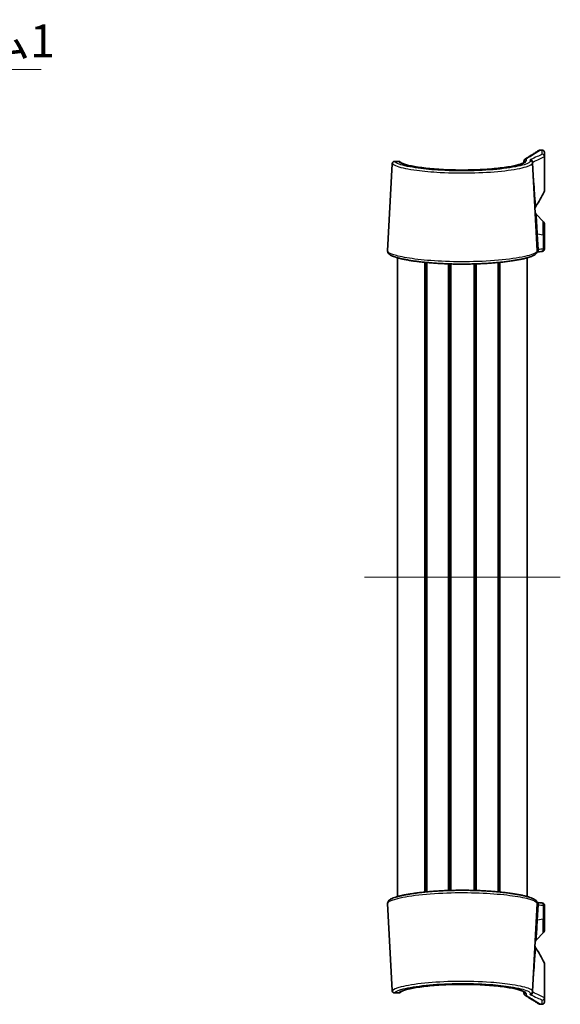
# Model space of a CAD drawing. Units: millimetres. Extents: x 0 to 3744, y 0 to 843.
# Drawn here: x 1427 to 1550, y 452 to 675 of the extents above; entities that cross this region are included whole.
import ezdxf

# ---------------------------------------------------------------- set-up
doc = ezdxf.new("R2010")
doc.units = ezdxf.units.MM
doc.header["$LTSCALE"] = 2
for name, color, linetype, lineweight in [('Centerline (ISO)', 131, 'Continuous', 18), ('Symbol (ISO)', 7, 'Continuous', 18), ('Symbol (ISO) @ 1', 7, 'Continuous', 18), ('Visible (ISO)', 7, 'Continuous', 35), ('Visible Narrow (ISO)', 7, 'Continuous', 25)]:
    doc.layers.add(name, color=color, linetype=linetype, lineweight=lineweight)
doc.styles.add('Note Text (TK)', font='MS PGothic.ttf')
doc.dimstyles.new('Default - Method 1b (TK)$7', dxfattribs={"dimscale": 2, "dimtxt": 2.5, "dimasz": 2.5, "dimexe": 1, "dimexo": 1.5, "dimgap": 1, "dimtad": 1, "dimrnd": 1e-08, "dimdsep": 46, "dimtxsty": 'Note Text (TK)', "dimblk": 'OPEN', "dimcen": 0.09, "dimdle": 5, "dimclrd": 100, "dimclre": 100, "dimclrt": 7, "dimadec": 1, "dimazin": 1, "dimtfac": 1, "dimtmove": 0, "dimatfit": 3, "dimldrblk": 'OPEN', "dimfxl": 1, "dimtolj": 1, "dimlwd": -1, "dimlwe": -1, "dimarcsym": 0})

# ---------------------------------------------------------------- blocks, each defined once
blk = doc.blocks.new('_Open')
at = {"color": 0, "linetype": 'ByBlock', "lineweight": -2}
for p, q in [((-1, 0.167), (0, 0)), ((-1, -0.167), (0, 0)), ((0, 0), (-1, 0))]:
    blk.add_line(p, q, dxfattribs=at)

msp = doc.modelspace()

# ---------------------------------------------------------------- linework, layer by layer
at = {"layer": 'Centerline (ISO)', "linetype": 'Continuous'}
msp.add_line((1505.4644, 548.7678), (1549.9644, 548.7678), dxfattribs=at)
at = {"layer": 'Visible (ISO)'}
for p, q in [((1545.8644, 645.7678), (1545.358, 645.7678)), ((1546.3644, 645.2678), (1546.3644, 644.3242)), ((1546.3644, 636.7124), (1546.3644, 644.3242)), ((1510.7263, 622.8579), (1511.7642, 642.6623)), ((1513.2571, 643.1973), (1512.2844, 643.1973)), ((1541.6984, 642.9326), (1541.7118, 643.317)), ((1543.6426, 643.0798), (1543.6547, 642.8504)), ((1544.7024, 622.8579), (1543.6547, 642.8504)), ((1546.0715, 629.5607), (1544.5274, 631.1047)), ((1546.3644, 628.8536), (1546.3644, 626.3036)), ((1546.3644, 623.2882), (1546.3644, 626.3036)), ((1512.9644, 476.2265), (1512.9644, 621.3091)), ((1519.1913, 477.2639), (1519.1913, 620.2717)), ((1519.5358, 477.2975), (1519.5358, 620.2381)), ((1519.6007, 477.3036), (1519.6007, 620.2319)), ((1524.5726, 477.6145), (1524.5726, 619.9211)), ((1524.8644, 477.6238), (1524.8644, 619.9117)), ((1524.8644, 477.6238), (1524.8644, 619.9117)), ((1525.0587, 477.6295), (1525.0587, 619.906)), ((1530.37, 477.6295), (1530.37, 619.906)), ((1530.5644, 477.6238), (1530.5644, 619.9117)), ((1530.8562, 477.6145), (1530.8562, 619.9211)), ((1535.828, 477.3036), (1535.828, 620.2319)), ((1535.8929, 477.2975), (1535.8929, 620.2381)), ((1536.2374, 477.2639), (1536.2374, 620.2717)), ((1542.4644, 476.2265), (1542.4644, 621.3091)), ((1510.7263, 474.6777), (1511.7642, 454.8732)), ((1544.7024, 474.6777), (1543.6547, 454.6852)), ((1546.3644, 471.232), (1546.3644, 474.2474)), ((1546.3644, 471.232), (1546.3644, 468.682)), ((1546.0715, 467.9749), (1544.5274, 466.4309)), ((1546.3644, 453.2114), (1546.3644, 460.8232)), ((1512.2844, 454.3383), (1513.2571, 454.3383)), ((1541.7118, 454.2186), (1541.6984, 454.6026)), ((1543.6547, 454.6852), (1543.6426, 454.4558)), ((1545.8644, 451.7678), (1545.358, 451.7678)), ((1546.3644, 453.2114), (1546.3644, 452.2678))]:
    msp.add_line(p, q, dxfattribs=at)
for centre, radius, start, end in [((1545.358, 645.2678), 0.5, 90, 123.288981), ((1545.8644, 645.2678), 0.5, 0, 90), ((1525.8644, 645.7678), 22.5, 325.377707, 335.090847), ((1545.3644, 636.7124), 1, 335.090847, 0), ((1545.2029, 632.4159), 1, 145.377707, 183), ((1545.2345, 631.8118), 1, 183, 225), ((1545.3644, 628.8536), 1, 0, 45), ((1545.3644, 468.682), 1, 315, 0), ((1545.2029, 465.1196), 1, 177, 214.622293), ((1545.2345, 465.7238), 1, 135, 177), ((1525.8644, 451.7678), 22.5, 24.909153, 34.622293), ((1545.3644, 460.8232), 1, 0, 24.909153), ((1545.358, 452.2678), 0.5, 236.711019, 270), ((1545.8644, 452.2678), 0.5, 270, 0)]:
    msp.add_arc(centre, radius, start, end, dxfattribs=at)
for centre, major_axis, start_param, end_param in [((1635.0857, 9.5022), (-106.564, 610.7521), 6.24277627, 6.2453331), ((1635.0857, 1088.0333), (-106.564, -610.7521), 0.0378522, 0.04040904)]:
    msp.add_ellipse(centre, major_axis=major_axis, ratio=0.69575223, start_param=start_param, end_param=end_param, dxfattribs=at)
for points, knots in [([(1545.0835, 645.6858), (1545.0835, 645.6858), (1545.0431, 645.6592), (1544.881, 645.5531), (1544.7594, 645.4736), (1544.4331, 645.2622), (1544.2285, 645.1302), (1543.733, 644.8147), (1543.4421, 644.6311), (1542.768, 644.2132), (1542.3849, 643.9789), (1541.951, 643.7201)], [5.7687773, 5.7687773, 5.7687773, 5.7687773, 6.49422641, 6.49422641, 7.21967552, 7.21967552, 7.94512463, 7.94512463, 8.67057374, 8.67057374, 9.39602284, 9.39602284, 9.39602284, 9.39602284]), ([(1511.7642, 642.6623), (1511.7651, 642.6799), (1511.7666, 642.6985), (1511.7718, 642.7409), (1511.7755, 642.7645), (1511.7899, 642.8234), (1511.7999, 642.8588), (1511.842, 642.9454), (1511.8703, 642.9946), (1511.9627, 643.0867), (1512.0163, 643.127), (1512.136, 643.1787), (1512.197, 643.1931), (1512.265, 643.197), (1512.2748, 643.1973), (1512.2844, 643.1973)], [0, 0, 0, 0, 0.0148538206, 0.0148538206, 0.0297076412, 0.0297076412, 0.0445614618, 0.0445614618, 0.0569246701, 0.0569246701, 0.0658326184, 0.0658326184, 0.0730446711, 0.0730446711, 0.0742691029, 0.0742691029, 0.0742691029, 0.0742691029]), ([(1512.1767, 643.1856), (1512.1528, 643.1805), (1512.1292, 643.1737), (1512.0518, 643.1448), (1512.0036, 643.1157), (1511.9213, 643.0498), (1511.89, 643.0132), (1511.8431, 642.9469), (1511.8275, 642.9173), (1511.816, 642.8914)], [0.061260991, 0.061260991, 0.061260991, 0.061260991, 0.0642003762, 0.0642003762, 0.0713204049, 0.0713204049, 0.0795612922, 0.0795612922, 0.0881110398, 0.0881110398, 0.0881110398, 0.0881110398]), ([(1513.6986, 642.9614), (1513.6897, 642.9732), (1513.6801, 642.9854), (1513.6577, 643.0118), (1513.6449, 643.0259), (1513.6128, 643.0574), (1513.5935, 643.0748), (1513.5405, 643.1138), (1513.5069, 643.1358), (1513.4122, 643.1757), (1513.352, 643.1941), (1513.27, 643.1972), (1513.2636, 643.1973), (1513.2571, 643.1973)], [0, 0, 0, 0, 0.0113730859, 0.0113730859, 0.0227461718, 0.0227461718, 0.0341192577, 0.0341192577, 0.0454923436, 0.0454923436, 0.0559909559, 0.0559909559, 0.0568654295, 0.0568654295, 0.0568654295, 0.0568654295]), ([(1541.7296, 642.9605), (1541.7301, 642.9613), (1541.7291, 642.9602), (1541.7142, 642.9447), (1541.6758, 642.9117), (1541.5298, 642.8217), (1541.4055, 642.7596), (1541.0545, 642.6174), (1540.8119, 642.5355), (1540.2124, 642.3649), (1539.8472, 642.2759), (1539.01, 642.1001), (1538.5349, 642.0134), (1537.4928, 641.8485), (1536.9248, 641.7704), (1535.7141, 641.6269), (1535.0715, 641.5617), (1533.7302, 641.4473), (1533.0318, 641.3981), (1531.5978, 641.3182), (1530.8624, 641.2873), (1529.3732, 641.2452), (1528.6194, 641.2339), (1527.1115, 641.2313), (1526.3573, 641.2399), (1524.8663, 641.2767), (1524.1294, 641.3049), (1522.6904, 641.3796), (1521.9884, 641.4261), (1520.6364, 641.5356), (1519.9867, 641.5985), (1518.7569, 641.7379), (1518.177, 641.8145), (1517.104, 641.9775), (1516.6108, 642.064), (1515.7283, 642.2422), (1515.3381, 642.3339), (1514.6786, 642.5153), (1514.4058, 642.6053), (1514.0303, 642.7562), (1513.9027, 642.8196), (1513.7378, 642.9208), (1513.6987, 642.9623), (1513.6982, 642.9619)], [0.14127985, 0.14127985, 0.14127985, 0.14127985, 0.17306991, 0.17306991, 0.30095107, 0.30095107, 0.46869273, 0.46869273, 0.67114559, 0.67114559, 0.8915327, 0.8915327, 1.11896374, 1.11896374, 1.34865465, 1.34865465, 1.57851839, 1.57851839, 1.80773233, 1.80773233, 2.03607723, 2.03607723, 2.2637379, 2.2637379, 2.49111831, 2.49111831, 2.71871297, 2.71871297, 2.94694918, 2.94694918, 3.17603898, 3.17603898, 3.40585429, 3.40585429, 3.63564961, 3.63564961, 3.86357636, 3.86357636, 4.08510431, 4.08510431, 4.25558921, 4.25558921, 4.41646917, 4.41646917, 4.41646917, 4.41646917]), ([(1541.7156, 643.3624), (1541.7155, 643.3613), (1541.7154, 643.3602), (1541.7143, 643.3518), (1541.7136, 643.3447), (1541.7124, 643.3304), (1541.712, 643.3235), (1541.7118, 643.317)], [0.3478222685, 0.3478222685, 0.3478222685, 0.3478222685, 0.34836914863, 0.34836914863, 0.3520584136, 0.3520584136, 0.35599887562, 0.35599887562, 0.35599887562, 0.35599887562]), ([(1542.2113, 643.7902), (1542.2102, 643.7902), (1542.2092, 643.7902), (1542.1532, 643.7904), (1542.0986, 643.7816), (1541.9948, 643.7467), (1541.9463, 643.7208), (1541.8519, 643.6482), (1541.809, 643.5993), (1541.7448, 643.4878), (1541.724, 643.4263), (1541.7156, 643.3624)], [-0.0003177898, -0.0003177898, -0.0003177898, -0.0003177898, 0, 0, 0.0165586855, 0.0165586855, 0.0331054414, 0.0331054414, 0.0526334484, 0.0526334484, 0.0721033029, 0.0721033029, 0.0721033029, 0.0721033029]), ([(1510.7263, 622.8579), (1510.7203, 622.7431), (1510.7425, 622.6287), (1510.83, 622.4099), (1510.9004, 622.3127), (1511.1306, 622.0661), (1511.3148, 621.9477), (1511.6999, 621.7486), (1511.884, 621.6688), (1512.2776, 621.5205), (1512.4827, 621.4518), (1512.9199, 621.3197), (1513.1504, 621.2563), (1513.6388, 621.1332), (1513.896, 621.0735), (1514.437, 620.9572), (1514.7204, 620.9007), (1515.3126, 620.7912), (1515.6211, 620.738), (1516.2617, 620.6355), (1516.5935, 620.586), (1517.2787, 620.4912), (1517.6319, 620.4458), (1518.3575, 620.3594), (1518.7298, 620.3184), (1519.4912, 620.2413), (1519.8801, 620.2051), (1520.6725, 620.1379), (1521.0758, 620.1069), (1521.8941, 620.0502), (1522.3092, 620.0246), (1523.1487, 619.979), (1523.5731, 619.9591), (1524.4287, 619.925), (1524.8598, 619.9109), (1525.7265, 619.8886), (1526.1621, 619.8804), (1527.035, 619.8702), (1527.4724, 619.868), (1528.3466, 619.8698), (1528.7835, 619.8738), (1529.6542, 619.8876), (1530.0881, 619.8975), (1530.9505, 619.9233), (1531.379, 619.9391), (1532.2282, 619.9765), (1532.6489, 619.998), (1533.4801, 620.0467), (1533.8905, 620.0738), (1534.6988, 620.1333), (1535.0967, 620.1658), (1535.8773, 620.2355), (1536.2601, 620.2729), (1537.0082, 620.3523), (1537.3736, 620.3943), (1538.0846, 620.4826), (1538.4302, 620.5289), (1539.0996, 620.6252), (1539.4233, 620.6754), (1540.0469, 620.779), (1540.3466, 620.8326), (1540.9205, 620.9428), (1541.1945, 620.9995), (1541.7155, 621.1156), (1541.9623, 621.1752), (1542.4282, 621.2972), (1542.6468, 621.3597), (1543.0568, 621.4885), (1543.2472, 621.5548), (1543.5956, 621.6911), (1543.7532, 621.7611), (1544.1073, 621.9445), (1544.2846, 622.0584), (1544.5076, 622.2876), (1544.5755, 622.3755), (1544.6778, 622.5923), (1544.7094, 622.7243), (1544.7024, 622.8579)], [0, 0, 0, 0, 0.09394984, 0.09394984, 0.20996578, 0.20996578, 0.43834673, 0.43834673, 0.60572957, 0.60572957, 0.75616, 0.75616, 0.8993929, 0.8993929, 1.03905406, 1.03905406, 1.17662476, 1.17662476, 1.31279382, 1.31279382, 1.44790365, 1.44790365, 1.58213383, 1.58213383, 1.71560145, 1.71560145, 1.84839742, 1.84839742, 1.98059989, 1.98059989, 2.11227946, 2.11227946, 2.24351161, 2.24351161, 2.37438944, 2.37438944, 2.50501507, 2.50501507, 2.6354911, 2.6354911, 2.76592744, 2.76592744, 2.89643726, 2.89643726, 3.027126, 3.027126, 3.15809804, 3.15809804, 3.28945279, 3.28945279, 3.42127453, 3.42127453, 3.55363675, 3.55363675, 3.68661501, 3.68661501, 3.82028841, 3.82028841, 3.954745, 3.954745, 4.09010524, 4.09010524, 4.22658404, 4.22658404, 4.36458235, 4.36458235, 4.50488302, 4.50488302, 4.64913622, 4.64913622, 4.79489986, 4.79489986, 5.01354533, 5.01354533, 5.12286806, 5.12286806, 5.23219079, 5.23219079, 5.23219079, 5.23219079]), ([(1545.7751, 622.751), (1545.7998, 622.7538), (1545.8238, 622.757), (1545.8716, 622.7646), (1545.8953, 622.7689), (1545.9462, 622.7804), (1545.9729, 622.7872), (1546.0417, 622.8116), (1546.0831, 622.8246), (1546.1718, 622.889), (1546.1938, 622.9068), (1546.2548, 622.969), (1546.2989, 623.024), (1546.35, 623.1567), (1546.3633, 623.2176), (1546.3643, 623.2826), (1546.3644, 623.2854), (1546.3644, 623.2882)], [0, 0, 0, 0, 0.0081241036, 0.0081241036, 0.0162482072, 0.0162482072, 0.0243723108, 0.0243723108, 0.0324964144, 0.0324964144, 0.0348004355, 0.0348004355, 0.0383326428, 0.0383326428, 0.04052237, 0.04052237, 0.040620518, 0.040620518, 0.040620518, 0.040620518]), ([(1544.7024, 474.6777), (1544.7084, 474.7925), (1544.6862, 474.9069), (1544.5988, 475.1256), (1544.5283, 475.2229), (1544.2981, 475.4695), (1544.114, 475.5879), (1543.7288, 475.787), (1543.5448, 475.8667), (1543.1511, 476.0151), (1542.9461, 476.0838), (1542.5088, 476.2159), (1542.2783, 476.2793), (1541.7899, 476.4024), (1541.5328, 476.4621), (1540.9917, 476.5784), (1540.7083, 476.6348), (1540.1161, 476.7444), (1539.8076, 476.7975), (1539.167, 476.9001), (1538.8352, 476.9496), (1538.15, 477.0444), (1537.7968, 477.0898), (1537.0712, 477.1762), (1536.6989, 477.2172), (1535.9376, 477.2943), (1535.5486, 477.3305), (1534.7563, 477.3977), (1534.353, 477.4287), (1533.5346, 477.4854), (1533.1195, 477.511), (1532.28, 477.5566), (1531.8556, 477.5765), (1531.0001, 477.6106), (1530.5689, 477.6247), (1529.7022, 477.647), (1529.2667, 477.6552), (1528.3938, 477.6654), (1527.9564, 477.6675), (1527.0821, 477.6658), (1526.6452, 477.6618), (1525.7745, 477.648), (1525.3406, 477.6381), (1524.4782, 477.6123), (1524.0497, 477.5965), (1523.2005, 477.5591), (1522.7798, 477.5376), (1521.9487, 477.4889), (1521.5382, 477.4618), (1520.7299, 477.4022), (1520.3321, 477.3698), (1519.5514, 477.3001), (1519.1687, 477.2627), (1518.4205, 477.1833), (1518.0552, 477.1413), (1517.3441, 477.053), (1516.9985, 477.0067), (1516.3291, 476.9103), (1516.0054, 476.8602), (1515.3819, 476.7566), (1515.0821, 476.703), (1514.5082, 476.5928), (1514.2342, 476.5361), (1513.7132, 476.42), (1513.4664, 476.3604), (1513.0005, 476.2384), (1512.7819, 476.1759), (1512.3719, 476.0471), (1512.1815, 475.9808), (1511.8331, 475.8445), (1511.6755, 475.7745), (1511.3215, 475.5911), (1511.1441, 475.4772), (1510.9212, 475.248), (1510.8532, 475.1601), (1510.7509, 474.9433), (1510.7193, 474.8113), (1510.7263, 474.6777)], [0, 0, 0, 0, 0.09394984, 0.09394984, 0.20996578, 0.20996578, 0.43834673, 0.43834673, 0.60572957, 0.60572957, 0.75616, 0.75616, 0.8993929, 0.8993929, 1.03905406, 1.03905406, 1.17662476, 1.17662476, 1.31279382, 1.31279382, 1.44790365, 1.44790365, 1.58213383, 1.58213383, 1.71560145, 1.71560145, 1.84839742, 1.84839742, 1.98059989, 1.98059989, 2.11227946, 2.11227946, 2.24351161, 2.24351161, 2.37438944, 2.37438944, 2.50501507, 2.50501507, 2.6354911, 2.6354911, 2.76592744, 2.76592744, 2.89643726, 2.89643726, 3.027126, 3.027126, 3.15809804, 3.15809804, 3.28945279, 3.28945279, 3.42127453, 3.42127453, 3.55363675, 3.55363675, 3.68661501, 3.68661501, 3.82028841, 3.82028841, 3.954745, 3.954745, 4.09010524, 4.09010524, 4.22658404, 4.22658404, 4.36458235, 4.36458235, 4.50488302, 4.50488302, 4.64913622, 4.64913622, 4.79489986, 4.79489986, 5.01354533, 5.01354533, 5.12286806, 5.12286806, 5.23219079, 5.23219079, 5.23219079, 5.23219079]), ([(1546.3644, 474.2474), (1546.3644, 474.3018), (1546.3551, 474.3558), (1546.3233, 474.4546), (1546.3001, 474.4978), (1546.2464, 474.5771), (1546.216, 474.6078), (1546.1508, 474.6649), (1546.1195, 474.6837), (1546.056, 474.7183), (1546.0285, 474.7288), (1545.9706, 474.749), (1545.944, 474.7557), (1545.8934, 474.7671), (1545.8697, 474.7713), (1545.8226, 474.7788), (1545.7992, 474.7819), (1545.7751, 474.7846)], [0, 0, 0, 0, 0.0019131827, 0.0019131827, 0.0040206951, 0.0040206951, 0.0067610877, 0.0067610877, 0.0107411982, 0.0107411982, 0.0164656972, 0.0164656972, 0.0245898, 0.0245898, 0.0327139028, 0.0327139028, 0.0406205141, 0.0406205141, 0.0406205141, 0.0406205141]), ([(1513.6982, 454.5737), (1513.6984, 454.5736), (1513.7154, 454.5931), (1513.8028, 454.6573), (1513.8902, 454.7094), (1514.1565, 454.8345), (1514.3531, 454.9105), (1514.8591, 455.0736), (1515.1797, 455.1613), (1515.9317, 455.3374), (1516.3677, 455.4258), (1517.3378, 455.5962), (1517.8733, 455.6781), (1519.0256, 455.8305), (1519.6427, 455.901), (1520.9398, 456.027), (1521.6197, 456.0824), (1523.0236, 456.1757), (1523.7474, 456.2135), (1525.2204, 456.27), (1525.9694, 456.2887), (1527.4746, 456.3061), (1528.2307, 456.3049), (1529.7321, 456.2827), (1530.4775, 456.2617), (1531.9399, 456.2008), (1532.657, 456.1609), (1534.0454, 456.0639), (1534.7166, 456.0068), (1535.9961, 455.8779), (1536.604, 455.806), (1537.7393, 455.6509), (1538.2667, 455.5676), (1539.2239, 455.3939), (1539.6543, 455.3035), (1540.4005, 455.1215), (1540.7185, 455.0299), (1541.2225, 454.8562), (1541.4152, 454.773), (1541.6496, 454.6448), (1541.7119, 454.5934), (1541.7293, 454.5752), (1541.7302, 454.5742), (1541.7298, 454.5749)], [0.00960493, 0.00960493, 0.00960493, 0.00960493, 0.11762563, 0.11762563, 0.26972939, 0.26972939, 0.46117618, 0.46117618, 0.67660734, 0.67660734, 0.90221875, 0.90221875, 1.13139792, 1.13139792, 1.36135369, 1.36135369, 1.59085797, 1.59085797, 1.81952558, 1.81952558, 2.04739911, 2.04739911, 2.27482929, 2.27482929, 2.50228888, 2.50228888, 2.73024302, 2.73024302, 2.95901478, 2.95901478, 3.188599, 3.188599, 3.41854523, 3.41854523, 3.64750037, 3.64750037, 3.87224399, 3.87224399, 4.08440702, 4.08440702, 4.2552415, 4.2552415, 4.28479924, 4.28479924, 4.28479924, 4.28479924]), ([(1541.6984, 454.603), (1541.6787, 454.6188), (1541.65, 454.6398), (1541.5298, 454.7138), (1541.4055, 454.776), (1541.0545, 454.9182), (1540.8119, 455.0001), (1540.2124, 455.1707), (1539.8472, 455.2597), (1539.01, 455.4355), (1538.5349, 455.5222), (1537.4928, 455.6871), (1536.9248, 455.7652), (1535.7141, 455.9087), (1535.0715, 455.9739), (1533.7302, 456.0883), (1533.0318, 456.1374), (1531.5978, 456.2174), (1530.8624, 456.2483), (1529.3732, 456.2904), (1528.6194, 456.3017), (1527.1115, 456.3043), (1526.3573, 456.2957), (1524.8663, 456.2589), (1524.1294, 456.2307), (1522.6904, 456.156), (1521.9884, 456.1095), (1520.6364, 456), (1519.9867, 455.9371), (1518.7569, 455.7977), (1518.177, 455.7211), (1517.104, 455.5581), (1516.6108, 455.4716), (1515.7283, 455.2934), (1515.3381, 455.2017), (1514.6786, 455.0203), (1514.4058, 454.9303), (1514.0303, 454.7794), (1513.9027, 454.716), (1513.7378, 454.6148), (1513.6987, 454.5733), (1513.6982, 454.5737)], [0.22530659, 0.22530659, 0.22530659, 0.22530659, 0.30095107, 0.30095107, 0.46869273, 0.46869273, 0.67114559, 0.67114559, 0.8915327, 0.8915327, 1.11896374, 1.11896374, 1.34865465, 1.34865465, 1.57851839, 1.57851839, 1.80773233, 1.80773233, 2.03607723, 2.03607723, 2.2637379, 2.2637379, 2.49111831, 2.49111831, 2.71871297, 2.71871297, 2.94694918, 2.94694918, 3.17603898, 3.17603898, 3.40585429, 3.40585429, 3.63564961, 3.63564961, 3.86357636, 3.86357636, 4.08510431, 4.08510431, 4.25558921, 4.25558921, 4.41646917, 4.41646917, 4.41646917, 4.41646917]), ([(1511.7642, 454.8732), (1511.7651, 454.8557), (1511.7666, 454.8371), (1511.7718, 454.7947), (1511.7755, 454.7711), (1511.7891, 454.7153), (1511.7978, 454.6842), (1511.816, 454.6442)], [0, 0, 0, 0, 0.0148538206, 0.0148538206, 0.0297076412, 0.0297076412, 0.0429852836, 0.0429852836, 0.0429852836, 0.0429852836]), ([(1512.2844, 454.3383), (1512.2263, 454.3383), (1512.1633, 454.3492), (1512.0518, 454.3907), (1512.0036, 454.4199), (1511.9213, 454.4858), (1511.89, 454.5224), (1511.8383, 454.5954), (1511.8216, 454.63), (1511.7933, 454.6983), (1511.7855, 454.7285), (1511.7736, 454.782), (1511.7704, 454.8046), (1511.7662, 454.8424), (1511.765, 454.8582), (1511.7642, 454.8732)], [0.0568251041, 0.0568251041, 0.0568251041, 0.0568251041, 0.0642003762, 0.0642003762, 0.0713204049, 0.0713204049, 0.0795612922, 0.0795612922, 0.0898147526, 0.0898147526, 0.1035560149, 0.1035560149, 0.1184098354, 0.1184098354, 0.131094207, 0.131094207, 0.131094207, 0.131094207]), ([(1512.1767, 454.35), (1512.2028, 454.3443), (1512.2292, 454.3406), (1512.265, 454.3386), (1512.2748, 454.3383), (1512.2844, 454.3383)], [0.06983171179, 0.06983171179, 0.06983171179, 0.06983171179, 0.07304467112, 0.07304467112, 0.07426910292, 0.07426910292, 0.07426910292, 0.07426910292]), ([(1513.2571, 454.3383), (1513.3149, 454.3383), (1513.3652, 454.348), (1513.4567, 454.3757), (1513.4941, 454.3948), (1513.5588, 454.4335), (1513.5834, 454.453), (1513.6234, 454.4879), (1513.6387, 454.5034), (1513.6648, 454.5318), (1513.6757, 454.5448), (1513.6899, 454.5628), (1513.6941, 454.5683), (1513.6982, 454.5737)], [0.0742634282, 0.0742634282, 0.0742634282, 0.0742634282, 0.082055105, 0.082055105, 0.0916317541, 0.0916317541, 0.10300484, 0.10300484, 0.1143779259, 0.1143779259, 0.1257510118, 0.1257510118, 0.1309710709, 0.1309710709, 0.1309710709, 0.1309710709]), ([(1513.4303, 454.3683), (1513.3889, 454.3535), (1513.3377, 454.341), (1513.27, 454.3384), (1513.2636, 454.3383), (1513.2571, 454.3383)], [0.0474790353, 0.0474790353, 0.0474790353, 0.0474790353, 0.05599095594, 0.05599095594, 0.05686542953, 0.05686542953, 0.05686542953, 0.05686542953]), ([(1541.7118, 454.2186), (1541.7122, 454.2077), (1541.713, 454.1958), (1541.7148, 454.1797), (1541.7152, 454.1764), (1541.7156, 454.1732)], [0, 0, 0, 0, 0.00401370973, 0.00401370973, 0.00501899257, 0.00501899257, 0.00501899257, 0.00501899257]), ([(1541.7156, 454.1732), (1541.724, 454.1093), (1541.7448, 454.0478), (1541.809, 453.9363), (1541.8519, 453.8874), (1541.9463, 453.8148), (1541.9948, 453.7889), (1542.0986, 453.754), (1542.1532, 453.7452), (1542.2092, 453.7454), (1542.2102, 453.7454), (1542.2113, 453.7454)], [0, 0, 0, 0, 0.0194670461, 0.0194670461, 0.0389922363, 0.0389922363, 0.0555366472, 0.0555366472, 0.0720929862, 0.0720929862, 0.0724106464, 0.0724106464, 0.0724106464, 0.0724106464]), ([(1541.951, 453.8154), (1542.3849, 453.5567), (1542.768, 453.3224), (1543.4421, 452.9045), (1543.733, 452.7209), (1544.2285, 452.4053), (1544.4331, 452.2734), (1544.7594, 452.062), (1544.881, 451.9825), (1545.0431, 451.8764), (1545.0835, 451.8498), (1545.0835, 451.8498)], [2.14153375, 2.14153375, 2.14153375, 2.14153375, 2.86698246, 2.86698246, 3.59243117, 3.59243117, 4.31787988, 4.31787988, 5.04332859, 5.04332859, 5.7687773, 5.7687773, 5.7687773, 5.7687773])]:
    msp.add_open_spline(points, degree=3, knots=knots, dxfattribs=at)
for points in [[(1513.4303, 643.1673), (1513.4528, 643.1593), (1513.4724, 643.1506), (1513.4898, 643.1418)], [(1513.5505, 643.1061), (1513.5657, 643.0958), (1513.5785, 643.086), (1513.5898, 643.0766)], [(1513.6193, 643.0508), (1513.6281, 643.0426), (1513.6358, 643.0348), (1513.6429, 643.0274)], [(1513.6622, 643.0064), (1513.6682, 642.9996), (1513.6736, 642.993), (1513.6788, 642.9867)], [(1544.677, 622.6224), (1544.6776, 622.6225), (1544.6782, 622.6225), (1544.6788, 622.6226)], [(1544.6788, 622.6226), (1544.6782, 622.6225), (1544.6776, 622.6225), (1544.677, 622.6224)], [(1544.6773, 474.9132), (1544.6778, 474.9131), (1544.6783, 474.913), (1544.6788, 474.913)], [(1544.6788, 474.913), (1544.6783, 474.913), (1544.6778, 474.9131), (1544.6773, 474.9132)], [(1513.5505, 454.4295), (1513.5336, 454.4179), (1513.5139, 454.4058), (1513.4898, 454.3938)], [(1513.6193, 454.4848), (1513.6106, 454.4766), (1513.601, 454.468), (1513.5898, 454.4589)], [(1513.6622, 454.5292), (1513.6563, 454.5225), (1513.65, 454.5155), (1513.6429, 454.5082)], [(1513.6986, 454.5742), (1513.6924, 454.566), (1513.6859, 454.5576), (1513.6788, 454.5489)]]:
    msp.add_open_spline(points, degree=3, dxfattribs=at)
at = {"layer": 'Visible Narrow (ISO)'}
for p, q in [((1545.8644, 644.8228), (1545.8644, 645.7678)), ((1512.32, 643.1576), (1513.2984, 643.1576)), ((1542.2113, 643.7902), (1542.1949, 643.3205)), ((1543.1553, 643.3205), (1543.1433, 643.5503)), ((1546.0715, 626.4264), (1546.0715, 629.5607)), ((1544.9733, 623.1805), (1544.7916, 626.6487)), ((1546.0715, 626.4264), (1544.7916, 626.6487)), ((1546.0715, 626.4264), (1546.0715, 623.3091)), ((1544.7916, 470.8869), (1544.9733, 474.3551)), ((1546.0715, 474.2265), (1546.0715, 471.1092)), ((1546.0715, 471.1092), (1544.7916, 470.8869)), ((1546.0715, 467.9749), (1546.0715, 471.1092)), ((1513.2984, 454.378), (1512.32, 454.378)), ((1542.1949, 454.2151), (1542.2113, 453.7454)), ((1543.1433, 453.9853), (1543.1553, 454.2151)), ((1545.8644, 451.7678), (1545.8644, 452.7128))]:
    msp.add_line(p, q, dxfattribs=at)
for centre, major_axis, ratio, start_param, end_param in [((1545.857, 644.3173), (-0.2113, 0.4531), 0.98412355, 4.21037787, 5.84065747), ((1545.8644, 644.3242), (0.5, 0), 0.99712866, 0, 1.57079633), ((1512.32, 642.6616), (0.4257, 0.2623), 0.98910582, 1.02336477, 2.53159978), ((1513.2984, 642.6616), (0.4001, 0.2998), 0.98769756, 0.00123901, 0.93364385), ((1542.1949, 642.8242), (-0.4997, 0.0174), 0.99255502, 4.7470359, 6.08016429), ((1543.1433, 643.0537), (0.4993, 0.0262), 0.99324385, 0, 1.51878956), ((1543.1553, 642.8242), (0.4993, 0.0262), 0.99254379, 0, 1.51882615), ((1543.212, 643.1166), (-0.2017, 0.4575), 0.9616791, 4.16314058, 5.85343038), ((1545.4987, 626.7715), (-0.9986, -0.0523), 0.12202329, 0, 0.77765049), ((1545.3644, 626.3036), (1, 0), 0.17364818, 0, 0.78539816), ((1544.6198, 623.1191), (0.059, -0.4965), 0.71718875, 0, 1.60923353), ((1638.8405, 295.7169), (252.4976, -252.4976), 0.83909963, 2.55423167, 2.55770537), ((1545.7179, 623.2477), (0.0572, -0.4967), 0.71711788, 0, 1.61186459), ((1544.6198, 474.4165), (0.059, 0.4965), 0.71718875, 4.67395178, 6.28318531), ((1638.8405, 801.8187), (-252.4976, -252.4976), 0.83909963, 0.58388728, 0.58736098), ((1545.7179, 474.2879), (0.0572, 0.4967), 0.71711788, 4.67132072, 6.28318531), ((1545.4987, 470.7641), (-0.9986, 0.0523), 0.12202329, 5.50553481, 6.28318531), ((1545.3644, 471.232), (1, 0), 0.17364818, 5.49778714, 6.28318531), ((1512.32, 454.874), (0.4257, -0.2623), 0.98910582, 3.75158553, 5.25982054), ((1513.2984, 454.874), (0.4001, -0.2998), 0.98769756, 5.34954145, 6.2819463), ((1542.1949, 454.7114), (-0.4997, -0.0174), 0.99255502, 0.20371349, 1.53614941), ((1543.1433, 454.4819), (0.4993, -0.0262), 0.99324385, 4.76439575, 6.28318531), ((1543.1553, 454.7114), (0.4993, -0.0262), 0.99254379, 4.76435916, 6.28318531), ((1543.212, 454.419), (-0.2017, -0.4575), 0.9616791, 0.42975493, 2.12004472), ((1545.857, 453.2183), (-0.2113, -0.4531), 0.98412355, 0.44252784, 2.07280743), ((1545.8644, 453.2114), (0.5, 0), 0.99712866, 4.71238898, 6.28318531)]:
    msp.add_ellipse(centre, major_axis=major_axis, ratio=ratio, start_param=start_param, end_param=end_param, dxfattribs=at)
for points, knots in [([(1542.2113, 643.7902), (1542.6555, 644.0555), (1543.0466, 644.2952), (1544.7309, 645.3417), (1545.3577, 645.7676), (1545.358, 645.7678), (1545.358, 645.7678), (1545.358, 645.7678), (1545.358, 645.7678)], [-9.39370355, -9.39370355, -9.39370355, -9.39370355, -8.65543925, -8.65543925, -5.76931391, -5.76931391, -5.76931391, -5.7687773, -5.7687773, -5.7687773, -5.7687773]), ([(1545.857, 644.8159), (1545.5111, 644.6543), (1545.1193, 644.4728), (1544.2393, 644.0714), (1543.7514, 643.8514), (1543.212, 643.6133)], [0, 0, 0, 0, 0.64501321, 0.64501321, 1.29002643, 1.29002643, 1.29002643, 1.29002643]), ([(1543.6925, 643.0432), (1544.2348, 643.2893), (1544.7251, 643.5161), (1545.6089, 643.9293), (1546.0024, 644.1158), (1546.3496, 644.2816)], [-1.29002643, -1.29002643, -1.29002643, -1.29002643, -0.64501321, -0.64501321, 0, 0, 0, 0]), ([(1545.8644, 644.8228), (1545.8644, 644.8216), (1545.8638, 644.8205), (1545.8613, 644.8182), (1545.8594, 644.817), (1545.857, 644.8159)], [0, 0, 0, 0, 0.00459124287, 0.00459124287, 0.00918248574, 0.00918248574, 0.00918248574, 0.00918248574]), ([(1546.3496, 644.2816), (1546.348, 643.7667), (1546.3458, 643.3015), (1546.3373, 641.8347), (1546.3302, 641.0619), (1546.3132, 639.3689), (1546.3039, 638.6466), (1546.2866, 637.3354), (1546.2798, 636.8683), (1546.2728, 636.3889), (1546.2713, 636.2912), (1546.2713, 636.2912)], [-5.63448859, -5.63448859, -5.63448859, -5.63448859, -5.47241764, -5.47241764, -5.06471724, -5.06471724, -4.41182961, -4.41182961, -3.56143073, -3.56143073, -2.94121974, -2.94121974, -2.94121974, -2.94121974]), ([(1546.3496, 644.2816), (1546.3545, 644.2885), (1546.3582, 644.2956), (1546.3631, 644.3098), (1546.3644, 644.317), (1546.3644, 644.3242)], [-0.00918248574, -0.00918248574, -0.00918248574, -0.00918248574, -0.00459124287, -0.00459124287, 0, 0, 0, 0]), ([(1511.7642, 642.6623), (1511.7661, 642.6982), (1511.7718, 642.7184), (1511.7913, 642.7268), (1511.8051, 642.7151), (1511.8225, 642.6878)], [0, 0, 0, 0, 0.065547103, 0.065547103, 0.131094207, 0.131094207, 0.131094207, 0.131094207]), ([(1511.8225, 642.6878), (1511.9481, 642.4909), (1512.3175, 642.2849), (1513.8685, 641.7551), (1515.4102, 641.4349), (1518.9199, 640.9708), (1520.7262, 640.8048), (1525.1714, 640.5612), (1527.8969, 640.5269), (1532.9792, 640.6766), (1535.3419, 640.8484), (1539.424, 641.333), (1541.1058, 641.65), (1543.1672, 642.272), (1543.6692, 642.5737), (1543.6547, 642.8504)], [-4.76760355, -4.76760355, -4.76760355, -4.76760355, -4.29634669, -4.29634669, -3.54233572, -3.54233572, -2.94792057, -2.94792057, -2.17788042, -2.17788042, -1.44679183, -1.44679183, -0.68192748, -0.68192748, 0, 0, 0, 0]), ([(1543.1553, 643.3205), (1543.1698, 643.0434), (1542.6841, 642.7413), (1540.688, 642.1183), (1539.059, 641.8008), (1535.1046, 641.3155), (1532.8154, 641.1434), (1527.8913, 640.9935), (1525.2505, 641.0278), (1520.9436, 641.2718), (1519.1936, 641.4381), (1515.7937, 641.9028), (1514.3006, 642.2235), (1512.7989, 642.7542), (1512.4414, 642.9605), (1512.32, 643.1576)], [0, 0, 0, 0, 0.68192748, 0.68192748, 1.44679183, 1.44679183, 2.17788042, 2.17788042, 2.94792057, 2.94792057, 3.54233572, 3.54233572, 4.29634669, 4.29634669, 4.76760355, 4.76760355, 4.76760355, 4.76760355]), ([(1513.2984, 643.1576), (1513.4361, 642.9736), (1513.7943, 642.7823), (1515.2573, 642.2931), (1516.6859, 642.0005), (1520.2467, 641.5369), (1522.3593, 641.3648), (1526.8852, 641.1982), (1529.2993, 641.2089), (1533.8283, 641.4164), (1535.9364, 641.6128), (1539.4753, 642.1313), (1540.8416, 642.4593), (1541.9778, 642.9671), (1542.1889, 643.1484), (1542.1949, 643.3205)], [-4.42607411, -4.42607411, -4.42607411, -4.42607411, -3.98565082, -3.98565082, -3.28097356, -3.28097356, -2.59314936, -2.59314936, -1.88976646, -1.88976646, -1.18264447, -1.18264447, -0.42357288, -0.42357288, 0, 0, 0, 0]), ([(1543.212, 643.6133), (1543.1888, 643.6031), (1543.1714, 643.5927), (1543.1484, 643.5716), (1543.1428, 643.561), (1543.1433, 643.5503)], [0, 0, 0, 0, 0.0276419032, 0.0276419032, 0.0552838063, 0.0552838063, 0.0552838063, 0.0552838063]), ([(1543.6426, 643.0798), (1543.6429, 643.0743), (1543.6473, 643.0685), (1543.6641, 643.0562), (1543.6764, 643.0498), (1543.6925, 643.0432)], [-0.0552838063, -0.0552838063, -0.0552838063, -0.0552838063, -0.0276419032, -0.0276419032, 0, 0, 0, 0]), ([(1544.38, 632.9841), (1544.38, 632.9841), (1544.36, 633.2671), (1544.2912, 634.2397), (1544.2554, 634.7452), (1544.1592, 636.1081), (1544.0977, 636.977), (1543.9743, 638.7563), (1543.9244, 639.4799), (1543.8208, 641.0298), (1543.7699, 641.8031), (1543.7055, 642.8331), (1543.6991, 642.9371), (1543.6925, 643.0432)], [4.35142152, 4.35142152, 4.35142152, 4.35142152, 5.67930101, 5.67930101, 6.52713228, 6.52713228, 7.42684339, 7.42684339, 7.92859195, 7.92859195, 8.3265545, 8.3265545, 8.37037332, 8.37037332, 8.37037332, 8.37037332]), ([(1544.7916, 626.6487), (1544.7617, 627.1504), (1544.7323, 627.6439), (1544.6608, 628.8472), (1544.6217, 629.5077), (1544.5594, 630.5617), (1544.538, 630.9246), (1544.5285, 631.0871), (1544.5275, 631.1043), (1544.5275, 631.1039)], [-1.44813509, -1.44813509, -1.44813509, -1.44813509, -1.14761187, -1.14761187, -0.66677473, -0.66677473, -0.14367761, -0.14367761, 0, 0, 0, 0]), ([(1544.7024, 622.8579), (1544.719, 622.5409), (1544.0969, 622.1908), (1541.6722, 621.5057), (1539.8344, 621.1732), (1535.4216, 620.6686), (1532.8773, 620.4936), (1527.8237, 620.3657), (1525.337, 620.3943), (1520.7853, 620.6145), (1518.7077, 620.7967), (1515.1984, 621.252), (1513.7542, 621.522), (1511.8995, 622.0207), (1511.3265, 622.2443), (1510.8155, 622.5969), (1510.7196, 622.73), (1510.7263, 622.8579)], [-5.23219079, -5.23219079, -5.23219079, -5.23219079, -4.44856537, -4.44856537, -3.64094354, -3.64094354, -2.86131486, -2.86131486, -2.15216616, -2.15216616, -1.47978046, -1.47978046, -0.82210025, -0.82210025, -0.31619241, -0.31619241, 0, 0, 0, 0]), ([(1544.9733, 623.1805), (1544.9094, 623.1667), (1544.8549, 623.1506), (1544.7628, 623.1124), (1544.7285, 623.0898), (1544.6985, 623.0512), (1544.6931, 623.0359), (1544.6939, 623.0204)], [-0.118997645, -0.118997645, -0.118997645, -0.118997645, -0.077186009, -0.077186009, -0.029686927, -0.029686927, 0, 0, 0, 0]), ([(1546.3644, 623.2882), (1546.3644, 623.291), (1546.3513, 623.2937), (1546.297, 623.2993), (1546.2531, 623.3021), (1546.1592, 623.3062), (1546.1177, 623.3077), (1546.0715, 623.3091)], [-0.040620518, -0.040620518, -0.040620518, -0.040620518, -0.0260478921, -0.0260478921, -0.01001842, -0.01001842, 0, 0, 0, 0]), ([(1510.7263, 474.6777), (1510.7097, 474.9947), (1511.3318, 475.3448), (1513.7565, 476.0298), (1515.5944, 476.3624), (1520.0071, 476.867), (1522.5515, 477.042), (1527.605, 477.1699), (1530.0918, 477.1413), (1534.6435, 476.9211), (1536.721, 476.7389), (1540.2303, 476.2836), (1541.6745, 476.0136), (1543.5292, 475.5149), (1544.1022, 475.2913), (1544.6132, 474.9387), (1544.7091, 474.8056), (1544.7024, 474.6777)], [-5.23219079, -5.23219079, -5.23219079, -5.23219079, -4.44856537, -4.44856537, -3.64094354, -3.64094354, -2.86131486, -2.86131486, -2.15216616, -2.15216616, -1.47978046, -1.47978046, -0.82210025, -0.82210025, -0.31619241, -0.31619241, 0, 0, 0, 0]), ([(1544.6939, 474.5152), (1544.6927, 474.4925), (1544.7048, 474.4703), (1544.7569, 474.4268), (1544.7988, 474.4057), (1544.8889, 474.3754), (1544.9289, 474.3647), (1544.9733, 474.3551)], [-0.118997674, -0.118997674, -0.118997674, -0.118997674, -0.075598251, -0.075598251, -0.02907625, -0.02907625, 0, 0, 0, 0]), ([(1546.0715, 474.2265), (1546.1324, 474.2283), (1546.185, 474.2303), (1546.283, 474.2352), (1546.3221, 474.2383), (1546.3575, 474.2434), (1546.3644, 474.2454), (1546.3644, 474.2474)], [-0.0406205141, -0.0406205141, -0.0406205141, -0.0406205141, -0.0274303984, -0.0274303984, -0.0105501532, -0.0105501532, 0, 0, 0, 0]), ([(1544.5275, 466.4316), (1544.5275, 466.4326), (1544.5363, 466.5822), (1544.5772, 467.2748), (1544.617, 467.9485), (1544.704, 469.4164), (1544.7472, 470.1424), (1544.7916, 470.8869)], [0, 0, 0, 0, 0.4186066, 0.4186066, 1.00212227, 1.00212227, 1.44813509, 1.44813509, 1.44813509, 1.44813509]), ([(1543.6925, 454.4924), (1543.6991, 454.5985), (1543.7055, 454.7025), (1543.7699, 455.7325), (1543.8208, 456.5058), (1543.9244, 458.0557), (1543.9743, 458.7793), (1544.0977, 460.5586), (1544.1592, 461.4275), (1544.2554, 462.7904), (1544.2912, 463.2959), (1544.36, 464.2685), (1544.38, 464.5515), (1544.38, 464.5515)], [0.33246972, 0.33246972, 0.33246972, 0.33246972, 0.37628854, 0.37628854, 0.77425108, 0.77425108, 1.27599965, 1.27599965, 2.17571076, 2.17571076, 3.02354203, 3.02354203, 4.35142152, 4.35142152, 4.35142152, 4.35142152]), ([(1546.2713, 461.2444), (1546.2713, 461.2444), (1546.2728, 461.1466), (1546.2798, 460.6673), (1546.2866, 460.2002), (1546.3039, 458.889), (1546.3132, 458.1667), (1546.3302, 456.4737), (1546.3373, 455.7009), (1546.3458, 454.2341), (1546.348, 453.7689), (1546.3496, 453.254)], [-2.94121974, -2.94121974, -2.94121974, -2.94121974, -2.32100876, -2.32100876, -1.47060987, -1.47060987, -0.81772225, -0.81772225, -0.41002184, -0.41002184, -0.24795089, -0.24795089, -0.24795089, -0.24795089]), ([(1543.6547, 454.6852), (1543.6647, 454.8761), (1543.4304, 455.0787), (1542.2151, 455.6089), (1540.8645, 455.9385), (1537.6552, 456.4334), (1535.9817, 456.6183), (1531.6881, 456.926), (1528.9407, 457.0026), (1523.7525, 456.9233), (1521.3098, 456.7838), (1516.9691, 456.3471), (1515.1091, 456.0442), (1512.6907, 455.433), (1512.003, 455.1308), (1511.8225, 454.8478)], [-4.76761807, -4.76761807, -4.76761807, -4.76761807, -4.29698079, -4.29698079, -3.54396114, -3.54396114, -2.96038876, -2.96038876, -2.17647829, -2.17647829, -1.44575214, -1.44575214, -0.67738589, -0.67738589, 0, 0, 0, 0]), ([(1512.32, 454.378), (1512.4944, 454.6614), (1513.1601, 454.964), (1515.5021, 455.5761), (1517.3038, 455.8795), (1521.509, 456.3169), (1523.8757, 456.4566), (1528.9026, 456.536), (1531.5646, 456.4593), (1535.7244, 456.1512), (1537.3456, 455.966), (1540.4543, 455.4702), (1541.7623, 455.1401), (1542.9388, 454.6092), (1543.1654, 454.4063), (1543.1553, 454.2151)], [0, 0, 0, 0, 0.67738589, 0.67738589, 1.44575214, 1.44575214, 2.17647829, 2.17647829, 2.96038876, 2.96038876, 3.54396114, 3.54396114, 4.29698079, 4.29698079, 4.76761807, 4.76761807, 4.76761807, 4.76761807]), ([(1542.1949, 454.2151), (1542.1887, 454.3938), (1541.9612, 454.5825), (1540.8221, 455.0736), (1539.5768, 455.3764), (1536.2993, 455.8803), (1534.2842, 456.0816), (1529.7025, 456.3227), (1527.1075, 456.3438), (1522.3691, 456.1728), (1520.2124, 455.9966), (1516.4696, 455.5043), (1514.9619, 455.1786), (1513.6826, 454.6908), (1513.4136, 454.5318), (1513.2984, 454.378)], [-4.42607598, -4.42607598, -4.42607598, -4.42607598, -3.98623566, -3.98623566, -3.28249116, -3.28249116, -2.59231299, -2.59231299, -1.83879236, -1.83879236, -1.13710199, -1.13710199, -0.3683135, -0.3683135, 0, 0, 0, 0]), ([(1511.8225, 454.8478), (1511.8051, 454.8205), (1511.7913, 454.8088), (1511.7718, 454.8172), (1511.7661, 454.8374), (1511.7642, 454.8732)], [0, 0, 0, 0, 0.065547103, 0.065547103, 0.131094207, 0.131094207, 0.131094207, 0.131094207]), ([(1543.1433, 453.9853), (1543.1428, 453.9746), (1543.1484, 453.9639), (1543.1714, 453.9429), (1543.1888, 453.9325), (1543.212, 453.9223)], [0, 0, 0, 0, 0.0276419032, 0.0276419032, 0.0552838063, 0.0552838063, 0.0552838063, 0.0552838063]), ([(1543.6925, 454.4924), (1543.6764, 454.4858), (1543.6641, 454.4794), (1543.6473, 454.4671), (1543.6429, 454.4613), (1543.6426, 454.4558)], [-0.0552838063, -0.0552838063, -0.0552838063, -0.0552838063, -0.0276419032, -0.0276419032, 0, 0, 0, 0]), ([(1546.3496, 453.254), (1546.0024, 453.4198), (1545.6089, 453.6063), (1544.7251, 454.0195), (1544.2348, 454.2462), (1543.6925, 454.4924)], [-1.29002808, -1.29002808, -1.29002808, -1.29002808, -0.64501404, -0.64501404, 0, 0, 0, 0]), ([(1545.358, 451.7678), (1545.358, 451.7678), (1544.7322, 452.193), (1543.0493, 453.2387), (1542.657, 453.4792), (1542.2113, 453.7454)], [-5.7687773, -5.7687773, -5.7687773, -5.7687773, -2.88465696, -2.88465696, -2.14385304, -2.14385304, -2.14385304, -2.14385304]), ([(1543.212, 453.9223), (1543.7514, 453.6841), (1544.2394, 453.4642), (1545.1193, 453.0628), (1545.5111, 452.8813), (1545.857, 452.7197)], [0, 0, 0, 0, 0.64501404, 0.64501404, 1.29002808, 1.29002808, 1.29002808, 1.29002808]), ([(1545.857, 452.7197), (1545.8594, 452.7186), (1545.8613, 452.7174), (1545.8638, 452.7151), (1545.8644, 452.7139), (1545.8644, 452.7128)], [0, 0, 0, 0, 0.00459124287, 0.00459124287, 0.00918248574, 0.00918248574, 0.00918248574, 0.00918248574]), ([(1546.3644, 453.2114), (1546.3644, 453.2186), (1546.3631, 453.2258), (1546.3582, 453.24), (1546.3545, 453.2471), (1546.3496, 453.254)], [-0.00918248574, -0.00918248574, -0.00918248574, -0.00918248574, -0.00459124287, -0.00459124287, 0, 0, 0, 0])]:
    msp.add_open_spline(points, degree=3, knots=knots, dxfattribs=at)
for points in [[(1512.32, 643.1576), (1512.3054, 643.184), (1512.2935, 643.1973), (1512.2844, 643.1973)], [(1513.2571, 643.1973), (1513.2668, 643.1973), (1513.2807, 643.184), (1513.2984, 643.1576)], [(1512.2844, 454.3383), (1512.2935, 454.3383), (1512.3054, 454.3516), (1512.32, 454.378)], [(1513.2984, 454.378), (1513.2807, 454.3516), (1513.2668, 454.3383), (1513.2571, 454.3383)]]:
    msp.add_open_spline(points, degree=3, dxfattribs=at)

# ---------------------------------------------------------------- texts
at = {"layer": 'Symbol (ISO)', "color": 7, "insert": (1368.0841, 674.2914), "char_height": 7.5, "width": 68.421056, "attachment_point": 1, "line_spacing_factor": 1.265217, "style": 'Note Text (TK)'}
msp.add_mtext('\\fＭＳ Ｐゴシック|b0|i0;本体フレーム1\\P\\fＭＳ Ｐゴシック|b0|i0;Frame 1', dxfattribs=at)

# ---------------------------------------------------------------- leaders
at = {"layer": 'Symbol (ISO) @ 1', "color": 100, "annotation_type": 0, "has_hookline": 1, "hookline_direction": 0, "text_width": 63.9205}
msp.add_leader([(1329.9552, 612.8634), (1360.5841, 664.1024), (1368.0841, 664.1024)], dimstyle='Default - Method 1b (TK)$7', override={"dimscale": 1, "dimtxt": 7.5, "dimasz": 7.5, "dimgap": 0, "dimtad": 1}, dxfattribs=at)

doc.saveas('drawing.dxf')
